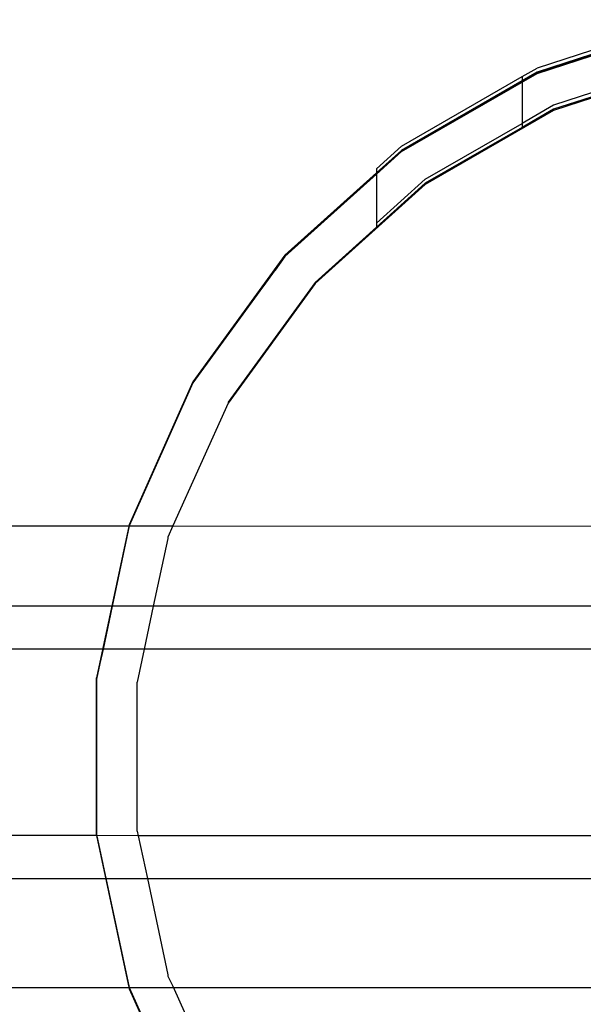
# Model space of a CAD drawing. Extents: x -336 to 4621, y -3858 to 3542.
# Drawn here: x 1433 to 1474, y -1957 to -1885 of the extents above; entities that cross this region are included whole.
import ezdxf

# ---------------------------------------------------------------- set-up
doc = ezdxf.new("R2010")
doc.units = 0
doc.layers.get('0').update_dxf_attribs({"linetype": 'CONTINUOUS'})

msp = doc.modelspace()

# ---------------------------------------------------------------- linework, layer by layer
for p, q in [((1482.022, -1884.587), (1471.086, -1888.14)), ((1471.086, -1888.44), (1482.022, -1884.887)), ((1482.022, -1884.887), (1471.086, -1888.44)), ((1482.022, -1884.887), (1471.086, -1888.44)), ((1471.086, -1888.53), (1482.022, -1884.977)), ((1471.086, -1888.53), (1482.022, -1884.977)), ((1482.022, -1884.977), (1471.086, -1888.53)), ((1482.022, -1884.977), (1471.086, -1888.53)), ((1482.022, -1884.977), (1471.086, -1888.53)), ((1471.086, -1888.53), (1482.022, -1884.977)), ((1482.022, -1884.977), (1471.086, -1888.53)), ((1482.022, -1884.977), (1471.086, -1888.53)), ((1482.022, -1884.977), (1471.086, -1888.53)), ((1481.251, -1885.227), (1471.086, -1888.53)), ((1471.086, -1888.53), (1481.251, -1885.227)), ((1481.251, -1885.227), (1471.086, -1888.53)), ((1471.086, -1888.53), (1481.251, -1885.227)), ((1482.643, -1887.51), (1472.302, -1890.87)), ((1482.643, -1887.81), (1472.302, -1891.17)), ((1471.086, -1888.44), (1461.128, -1894.189)), ((1471.086, -1888.44), (1461.128, -1894.189)), ((1471.086, -1888.53), (1461.128, -1894.279)), ((1461.128, -1894.279), (1471.086, -1888.53)), ((1471.086, -1888.53), (1461.128, -1894.279)), ((1471.086, -1888.53), (1461.128, -1894.279)), ((1471.086, -1888.53), (1461.128, -1894.279)), ((1461.128, -1894.279), (1471.086, -1888.53)), ((1471.086, -1888.53), (1461.128, -1894.279)), ((1471.086, -1888.53), (1461.128, -1894.279)), ((1464.663, -1892.238), (1471.086, -1888.53)), ((1464.663, -1892.238), (1471.086, -1888.53)), ((1471.086, -1888.53), (1466.328, -1891.277)), ((1471.086, -1888.53), (1466.328, -1891.277)), ((1469.991, -1888.772), (1471.086, -1888.14)), ((1471.086, -1888.44), (1469.991, -1889.072)), ((1471.086, -1888.53), (1469.991, -1889.162)), ((1482.643, -1887.9), (1472.302, -1891.26)), ((1461.128, -1893.889), (1469.991, -1888.772)), ((1461.128, -1894.189), (1469.991, -1889.072)), ((1469.991, -1889.162), (1461.128, -1894.279)), ((1469.991, -1888.772), (1469.991, -1889.072)), ((1469.991, -1889.072), (1469.991, -1889.162)), ((1469.991, -1889.162), (1469.991, -1892.204)), ((1466.328, -1891.277), (1461.128, -1894.279)), ((1466.328, -1891.277), (1461.128, -1894.279)), ((1472.302, -1891.26), (1462.885, -1896.696)), ((1472.302, -1890.87), (1469.991, -1892.204)), ((1472.302, -1891.17), (1469.991, -1892.504)), ((1462.885, -1896.306), (1469.991, -1892.204)), ((1469.991, -1892.204), (1469.991, -1892.504)), ((1461.128, -1894.279), (1464.663, -1892.238)), ((1461.128, -1894.279), (1464.663, -1892.238)), ((1469.991, -1892.504), (1462.885, -1896.606)), ((1461.128, -1894.189), (1452.584, -1901.883)), ((1461.128, -1894.189), (1452.584, -1901.883)), ((1452.584, -1901.973), (1461.128, -1894.279)), ((1461.128, -1894.279), (1452.584, -1901.973)), ((1461.128, -1894.279), (1452.584, -1901.973)), ((1452.584, -1901.973), (1461.128, -1894.279)), ((1461.128, -1894.279), (1452.584, -1901.973)), ((1461.128, -1894.279), (1452.584, -1901.973)), ((1452.584, -1901.973), (1461.128, -1894.279)), ((1461.128, -1894.279), (1452.584, -1901.973)), ((1461.128, -1894.279), (1452.584, -1901.973)), ((1452.584, -1901.973), (1461.128, -1894.279)), ((1461.128, -1894.279), (1452.584, -1901.973)), ((1461.128, -1894.279), (1452.584, -1901.973)), ((1459.299, -1895.536), (1461.128, -1893.889)), ((1461.128, -1894.189), (1459.299, -1895.836)), ((1459.299, -1895.926), (1461.128, -1894.279)), ((1459.299, -1895.836), (1452.584, -1901.883)), ((1459.299, -1895.536), (1459.299, -1895.836)), ((1459.299, -1895.836), (1459.299, -1895.926)), ((1452.584, -1901.973), (1459.299, -1895.926)), ((1459.299, -1895.926), (1459.299, -1899.535)), ((1462.885, -1896.306), (1459.299, -1899.535)), ((1462.885, -1896.696), (1454.804, -1903.972)), ((1462.885, -1896.606), (1459.299, -1899.835)), ((1459.299, -1899.835), (1454.804, -1903.882)), ((1459.299, -1899.535), (1459.299, -1899.835)), ((1452.584, -1901.883), (1445.825, -1911.185)), ((1452.584, -1901.883), (1445.825, -1911.185)), ((1452.584, -1901.883), (1445.825, -1911.185)), ((1445.825, -1911.275), (1452.584, -1901.973)), ((1452.584, -1901.973), (1445.825, -1911.275)), ((1452.584, -1901.973), (1445.825, -1911.275)), ((1452.584, -1901.973), (1445.825, -1911.275)), ((1452.584, -1901.973), (1445.825, -1911.275)), ((1452.584, -1901.973), (1450.957, -1904.212)), ((1450.957, -1904.212), (1452.584, -1901.973)), ((1452.584, -1901.973), (1450.957, -1904.212)), ((1450.957, -1904.212), (1452.584, -1901.973)), ((1451.854, -1902.978), (1452.584, -1901.973)), ((1452.584, -1901.973), (1451.854, -1902.978)), ((1451.854, -1902.978), (1452.584, -1901.973)), ((1452.584, -1901.973), (1451.854, -1902.978)), ((1454.804, -1903.882), (1448.413, -1912.679)), ((1454.804, -1903.972), (1448.413, -1912.769)), ((1445.825, -1911.185), (1441.149, -1921.689)), ((1445.825, -1911.185), (1441.149, -1921.689)), ((1445.825, -1911.275), (1441.149, -1921.689)), ((1445.825, -1911.275), (1441.149, -1921.779)), ((1445.825, -1911.275), (1441.149, -1921.779)), ((1445.825, -1911.275), (1441.149, -1921.779)), ((1445.825, -1911.275), (1441.149, -1921.779)), ((1445.825, -1911.185), (1445.825, -1911.275)), ((1448.413, -1912.769), (1444.363, -1921.775)), ((1448.413, -1912.679), (1448.413, -1912.769)), ((1406.087, -1921.786), (1441.149, -1921.779)), ((1441.149, -1921.689), (1438.758, -1932.936)), ((1441.149, -1921.689), (1438.758, -1932.936)), ((1441.149, -1921.779), (1438.758, -1933.026)), ((1441.149, -1921.779), (1438.758, -1933.026)), ((1441.149, -1921.779), (1438.758, -1933.026)), ((1441.149, -1921.779), (1438.758, -1933.026)), ((1441.149, -1921.779), (1439.895, -1927.678)), ((1441.149, -1921.689), (1441.149, -1921.779)), ((1441.149, -1921.779), (1444.363, -1921.775)), ((1444.363, -1921.775), (1443.991, -1922.612)), ((1444.363, -1921.775), (1487.238, -1921.792)), ((1443.991, -1922.702), (1442.914, -1927.678)), ((1443.991, -1922.612), (1443.991, -1922.702)), ((1439.895, -1927.678), (1407.339, -1927.678)), ((1439.895, -1927.678), (1439.226, -1930.823)), ((1442.914, -1927.678), (1439.895, -1927.678)), ((1442.914, -1927.678), (1442.245, -1930.823)), ((1479.202, -1927.678), (1442.914, -1927.678)), ((1439.226, -1930.823), (1408.008, -1930.823)), ((1439.226, -1930.823), (1438.758, -1932.936)), ((1442.245, -1930.823), (1439.226, -1930.823)), ((1442.245, -1930.823), (1441.73, -1933.248)), ((1477.247, -1930.823), (1442.245, -1930.823)), ((1438.758, -1944.524), (1438.758, -1932.936)), ((1438.758, -1932.936), (1438.758, -1944.434)), ((1438.758, -1932.936), (1438.758, -1944.434)), ((1438.758, -1933.026), (1438.758, -1944.524)), ((1438.758, -1933.026), (1438.758, -1944.524)), ((1438.758, -1933.026), (1438.758, -1944.524)), ((1438.758, -1933.026), (1438.758, -1944.524)), ((1441.73, -1944.212), (1441.73, -1933.248)), ((1441.73, -1944.212), (1441.817, -1944.532)), ((1438.758, -1944.524), (1408.436, -1944.532)), ((1438.758, -1944.434), (1441.149, -1955.681)), ((1438.758, -1944.434), (1441.149, -1955.681)), ((1438.758, -1944.524), (1439.428, -1947.678)), ((1441.817, -1944.532), (1438.758, -1944.524)), ((1438.758, -1944.524), (1441.149, -1955.771)), ((1438.758, -1944.524), (1441.149, -1955.771)), ((1438.758, -1944.524), (1441.149, -1955.771)), ((1438.758, -1944.524), (1441.149, -1955.771)), ((1441.817, -1944.532), (1442.486, -1947.678)), ((1476.405, -1944.532), (1441.817, -1944.532)), ((1407.767, -1947.678), (1439.428, -1947.678)), ((1439.428, -1947.678), (1441.111, -1955.594)), ((1439.428, -1947.678), (1442.486, -1947.678)), ((1442.486, -1947.678), (1443.991, -1954.757)), ((1442.486, -1947.678), (1477.842, -1947.678)), ((1443.991, -1954.757), (1443.991, -1954.847)), ((1443.991, -1954.847), (1444.363, -1955.595)), ((1406.066, -1955.681), (1441.149, -1955.681)), ((1441.111, -1955.594), (1441.149, -1955.681)), ((1441.149, -1955.681), (1441.149, -1955.771)), ((1441.149, -1955.681), (1490.786, -1955.699)), ((1441.149, -1955.681), (1445.825, -1966.185)), ((1441.149, -1955.681), (1445.825, -1966.185)), ((1441.149, -1955.771), (1441.998, -1957.678)), ((1441.149, -1955.771), (1445.825, -1966.275)), ((1441.149, -1955.771), (1445.825, -1966.275)), ((1441.149, -1955.771), (1445.825, -1966.275)), ((1441.149, -1955.771), (1445.825, -1966.275)), ((1444.363, -1955.595), (1445.291, -1957.678))]:
    msp.add_line(p, q)

doc.saveas('drawing.dxf')
